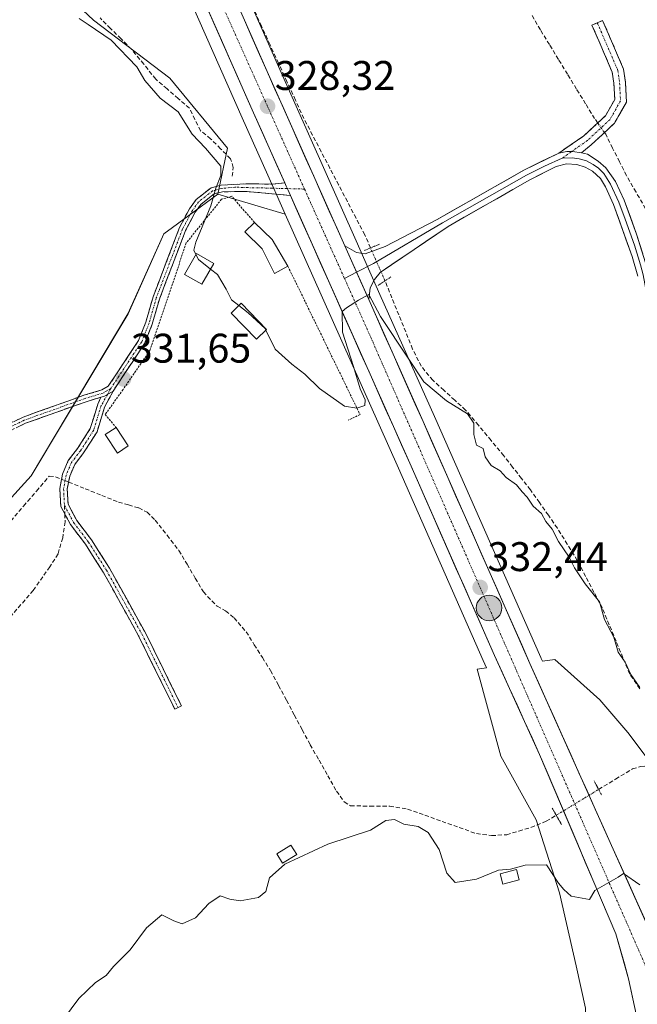
# Model space of a CAD drawing. Units: metres. Extents: x 598120 to 601599, y 4664346 to 4666708.
# Drawn here: x 599383 to 599532, y 4665158 to 4665396 of the extents above; entities that cross this region are included whole.
import ezdxf
from ezdxf.enums import TextEntityAlignment as Align

# ---------------------------------------------------------------- set-up
doc = ezdxf.new("R2010")
doc.units = ezdxf.units.M
doc.header["$MEASUREMENT"] = 0
for name, pattern in [('TRAZO_Y_PUNTO', [1, 0.5, -0.25, 0, -0.25]), ('TRAZOS', [0.75, 0.5, -0.25]), ('TRAZOS2', [0.375, 0.25, -0.125]), ('TRAZOSX2', [1.5, 1, -0.5])]:
    doc.linetypes.add(name, pattern=pattern)
for name, color, linetype, lineweight in [('Alambrada', 19, 'TRAZOS', 0), ('Camino', 19, 'TRAZOSX2', 0), ('Camino Cxs', 19, 'Continuous', 0), ('Camino eje', 19, 'TRAZO_Y_PUNTO', 0), ('Carretera de calzada única', 19, 'Continuous', 13), ('Carretera de calzada única Cxs', 19, 'Continuous', 13), ('Carretera de calzada única eje', 19, 'TRAZO_Y_PUNTO', 0), ('Carátula', 7, 'Continuous', 5), ('Corriente artificial lineal', 5, 'TRAZOSX2', 13), ('Corriente artificial lineal oculto', 135, 'TRAZO_Y_PUNTO', 13), ('Cultivos herbáceos CxS', 92, 'Continuous', 0), ('Cultivos leñosos CxS', 92, 'Continuous', 0), ('Curva de nivel normal', 36, 'Continuous', 0), ('Edificación ligera', 1, 'Continuous', 0), ('Edificación ligera Cxs', 1, 'Continuous', 0), ('Layer 0', 7, 'Continuous', 0), ('Núcleo urbano CxS', 19, 'Continuous', 0), ('Pastizal CxS', 92, 'Continuous', 0), ('Puente lineal', 2, 'TRAZOS2', 0), ('Punto de cota en terreno', 7, 'Continuous', 0), ('Punto kilométrico de carretera', 7, 'Continuous', 0), ('Rótulo de punto de cota en terreno', 19, 'Continuous', 0), ('Senda', 19, 'TRAZOSX2', 0)]:
    doc.layers.add(name, color=color, linetype=linetype, lineweight=lineweight)
doc.styles.add('Arial', font='arial.ttf', dxfattribs={"height": 0.2})

# ---------------------------------------------------------------- blocks, each defined once
blk = doc.blocks.new('*U153')
at = {"layer": 'Cultivos herbáceos CxS', "color": 92, "linetype": 'Continuous', "lineweight": 0}
for points in [[(599415.4995, 4665420.4699, 327.2165), (599436.8079, 4665372.1833, 328.2308), (599444.3595, 4665355.2597, 328.8799), (599445.0793, 4665353.6401, 328.9106), (599447.2025, 4665348.8783, 328.9922), (599447.2025, 4665348.8783, 328.9922), (599430.8833, 4665353.7137, 329.6348), (599433.2549, 4665364.8181, 328.7434), (599419.2401, 4665381.7839, 328.5078), (599400.7997, 4665395.7991, 329.5507), (599386.7845, 4665409.0765, 328.6464)], [(599535.3151, 4665216.5643, 332.1613), (599530.1861, 4665223.4031, 331.8414), (599523.3477, 4665231.3815, 331.661), (599512.5199, 4665241.0697, 331.3901), (599509.5093, 4665240.7047, 332.1916), (599509.2043, 4665241.3847, 332.1324), (599509.1075, 4665241.5975, 332.1169), (599483.3321, 4665299.8873, 330.604), (599470.1601, 4665329.4417, 329.048), (599464.3803, 4665342.4015, 329.2149), (599445.5827, 4665384.5961, 327.3499), (599427.2307, 4665426.1905, 326.7438)]]:
    blk.add_polyline3d(points, dxfattribs=at)
blk = doc.blocks.new('*U155')
at = {"layer": 'Cultivos leñosos CxS', "color": 92, "linetype": 'Continuous', "lineweight": 0}
blk.add_polyline3d([(599365.7303, 4665263.6017, 333.1432), (599385.6793, 4665285.5559, 333.22), (599409.1477, 4665324.7357, 331.2119), (599417.7909, 4665344.1427, 330.5144), (599419.8887, 4665345.6765, 330.3275), (599430.8833, 4665353.7137, 329.6348), (599447.2025, 4665348.8783, 328.9922), (599474.6077, 4665287.4137, 331.1153), (599495.1631, 4665240.8321, 332.3927), (599495.9695, 4665239.0637, 332.5609), (599493.7137, 4665238.7903, 331.9228), (599499.4123, 4665217.7045, 332.4613), (599507.9605, 4665202.3175, 333.3881), (599513.6593, 4665184.6507, 335.193), (599517.6483, 4665166.9843, 336.2947), (599519.9277, 4665156.7261, 336.5703)], dxfattribs=at)
blk = doc.blocks.new('*U156')
at = {"layer": 'Pastizal CxS', "color": 92, "linetype": 'Continuous', "lineweight": 0}
blk.add_polyline3d([(599386.7845, 4665409.0765, 328.6464), (599400.7997, 4665395.7991, 329.5507), (599419.2401, 4665381.7839, 328.5078), (599433.2549, 4665364.8181, 328.7434), (599430.8833, 4665353.7137, 329.6348), (599419.8887, 4665345.6765, 330.3275), (599417.7909, 4665344.1427, 330.5144), (599409.1477, 4665324.7357, 331.2119), (599385.6793, 4665285.5559, 333.22), (599365.7303, 4665263.6017, 333.1432)], dxfattribs=at)
blk = doc.blocks.new('*U180')
at = {"layer": 'Curva de nivel normal', "color": 36, "linetype": 'Continuous', "lineweight": 0}
blk.add_polyline3d([(599442.55, 4665320.82, 330), (599444.79, 4665316.24, 330), (599448.82, 4665312.6, 330), (599451.96, 4665310.2, 330), (599455.52, 4665306.69, 330), (599461.6, 4665302.44, 330), (599464.53, 4665301.9, 330), (599466.47, 4665302.56, 330), (599466.6, 4665303.98, 330), (599465.35, 4665306.6, 330), (599463.77, 4665312.01, 330), (599461.12, 4665320.36, 330), (599460.97, 4665325.36, 330), (599462.02, 4665326.2, 330), (599464.96, 4665328.1, 330), (599467.43, 4665329.43, 330), (599470.31, 4665324.11, 330), (599477, 4665314.06, 330), (599480.74, 4665308.27, 330), (599486.28, 4665303.7, 330), (599491.33, 4665300.6, 330), (599492.9, 4665298.32, 330), (599492.86, 4665295.57, 330), (599493.52, 4665293, 330), (599495.17, 4665292.14, 330), (599495.61, 4665290.19, 330), (599497.07, 4665288.06, 330), (599499.24, 4665286.77, 330), (599500.72, 4665285.19, 330), (599503.18, 4665283.36, 330), (599504.59, 4665281.66, 330), (599505.8, 4665280.38, 330), (599507.26, 4665278.18, 330), (599509.27, 4665276.42, 330), (599510.33, 4665274.54, 330), (599511.84, 4665272.66, 330), (599513.41, 4665269.65, 330), (599515.97, 4665265.88, 330), (599517.24, 4665263.32, 330), (599519.85, 4665259.44, 330), (599523.29, 4665255.04, 330), (599524.51, 4665250.8, 330), (599526.79, 4665246.53, 330), (599527.82, 4665242.84, 330), (599529.52, 4665240.45, 330), (599530.9, 4665237.48, 330), (599533.05, 4665234.3, 330)], dxfattribs=at)
blk = doc.blocks.new('5PATER')
at = {"layer": 'Carátula', "linetype": 'Continuous', "lineweight": 5}
h = blk.add_hatch(color=250, dxfattribs=at)
edge = h.paths.add_edge_path()
edge.add_ellipse((0, 0.01), major_axis=(-1.33, -1.34), ratio=0.999422, start_angle=0, end_angle=360)
blk = doc.blocks.new('*U199')
at = {"layer": 'Carretera de calzada única Cxs', "color": 19, "linetype": 'Continuous', "lineweight": 13}
for points in [[(599435.5, 4665400.02, 327.38), (599437.34, 4665395.86, 327.54), (599439.17, 4665391.7, 327.49), (599441.01, 4665387.54, 327.75), (599442.84, 4665383.38, 327.82), (599444.72, 4665379.16, 327.94), (599446.6, 4665374.94, 328.2), (599448.48, 4665370.72, 328.19), (599450.36, 4665366.5, 328.37), (599452.24, 4665362.28, 328.6), (599454.12, 4665358.06, 328.63), (599456, 4665353.84, 328.91), (599457.88, 4665349.62, 328.99), (599459.76, 4665345.4, 329.14), (599461.64, 4665341.18, 329.42), (599463.57, 4665336.86, 329.58), (599465.5, 4665332.54, 329.74), (599467.42, 4665328.22, 329.74), (599469.3, 4665324, 329.85), (599471.19, 4665319.78, 330.14), (599473.07, 4665315.56, 330.19), (599474.95, 4665311.33, 330.39), (599476.83, 4665307.11, 330.65), (599478.71, 4665302.89, 330.68), (599480.59, 4665298.67, 330.89), (599482.58, 4665294.17, 331.1), (599484.57, 4665289.67, 331.2), (599486.56, 4665285.17, 331.41), (599488.55, 4665280.66, 331.4), (599490.54, 4665276.16, 331.6), (599492.53, 4665271.66, 331.66), (599494.53, 4665267.16, 331.69), (599496.52, 4665262.66, 332.12), (599498.51, 4665258.16, 332.15), (599500.5, 4665253.65, 332.5), (599502.49, 4665249.15, 332.52), (599504.48, 4665244.65, 332.67), (599506.47, 4665240.15, 332.98), (599508.45, 4665235.74, 332.92), (599510.43, 4665231.33, 333.19), (599512.4, 4665226.92, 333.35), (599514.38, 4665222.51, 333.39), (599516.36, 4665218.1, 333.75), (599518.34, 4665213.69, 333.7), (599520.32, 4665209.28, 334), (599522.29, 4665204.87, 334.16), (599524.27, 4665200.46, 334.27), (599526.25, 4665196.05, 334.62), (599528.23, 4665191.64, 334.73), (599530.21, 4665187.23, 334.93), (599532.18, 4665182.82, 335.24), (599534.16, 4665178.41, 335.36)], [(599532.25, 4665154.87, 336.15), (599531.31, 4665159.35, 335.99), (599530.36, 4665163.82, 335.85), (599529.32, 4665167.45, 335.66), (599528.29, 4665171.08, 335.5), (599527.25, 4665174.71, 335.38), (599525.41, 4665179.05, 335.25), (599523.56, 4665183.4, 334.96), (599521.72, 4665187.74, 334.8), (599519.87, 4665192.08, 334.67), (599518.03, 4665196.43, 334.44), (599516.19, 4665200.77, 334.27), (599514.34, 4665205.11, 333.97), (599512.5, 4665209.45, 333.93), (599510.65, 4665213.8, 333.72), (599508.81, 4665218.14, 333.46), (599506.99, 4665222.13, 333.46), (599505.17, 4665226.11, 333.29), (599503.36, 4665230.1, 333.16), (599501.54, 4665234.09, 333.11), (599499.72, 4665238.07, 332.59), (599497.9, 4665242.06, 332.48), (599496.03, 4665246.29, 332.52), (599494.16, 4665250.53, 332.27), (599492.3, 4665254.76, 332.27), (599490.43, 4665258.99, 332.18), (599488.56, 4665263.23, 332.06), (599486.69, 4665267.46, 331.99), (599484.82, 4665271.7, 331.69), (599482.95, 4665275.93, 331.47), (599481.09, 4665280.16, 331.45), (599479.22, 4665284.4, 331.21), (599477.35, 4665288.63, 331.21), (599475.38, 4665293.05, 330.95), (599473.41, 4665297.46, 330.8), (599471.44, 4665301.88, 330.75), (599469.48, 4665306.29, 330.43), (599467.51, 4665310.71, 330.36), (599465.54, 4665315.12, 330.28), (599463.57, 4665319.54, 330.1), (599461.6, 4665323.95, 330.01), (599459.63, 4665328.37, 329.82), (599457.67, 4665332.78, 329.69), (599455.7, 4665337.2, 329.53), (599453.73, 4665341.61, 329.33), (599451.76, 4665346.03, 329.16), (599449.79, 4665350.44, 328.95), (599448.48, 4665353.39, 328.87), (599447.82, 4665354.86, 328.82), (599447.47, 4665355.67, 328.81), (599447.1, 4665356.48, 328.79), (599445.22, 4665360.71, 328.59), (599443.33, 4665364.94, 328.37), (599441.44, 4665369.17, 328.35), (599439.55, 4665373.4, 328.07), (599437.61, 4665377.79, 327.93), (599435.68, 4665382.18, 327.85), (599433.74, 4665386.57, 327.67), (599431.8, 4665390.96, 327.64), (599429.86, 4665395.35, 327.44), (599427.93, 4665399.74, 327.35)]]:
    blk.add_polyline3d(points, dxfattribs=at)
blk = doc.blocks.new('5HITCA')
at = {"layer": 'Carátula', "linetype": 'Continuous', "lineweight": 5}
h = blk.add_hatch(color=1, dxfattribs=at)
edge = h.paths.add_edge_path()
edge.add_arc((0, 0), 3.1, 0.0011, 360.0011)
at = {"layer": 'Carátula', "color": 250, "linetype": 'Continuous', "lineweight": 5}
blk.add_circle((0, 0, 0), 3.1, dxfattribs=at)

msp = doc.modelspace()

# ---------------------------------------------------------------- linework, layer by layer
at = {"layer": 'Alambrada', "color": 19, "linetype": 'TRAZOS', "lineweight": 0}
for points in [[(599439.76, 4665346.88, 329.36), (599434.3, 4665353.21, 329.51), (599431.8, 4665352.48, 329.69), (599423.26, 4665341.93, 330.3), (599414.45, 4665315.87, 331.17), (599407.94, 4665306.44, 331.52), (599403.62, 4665300.37, 332.22), (599406.28, 4665297.28, 332.14)], [(599447.87, 4665336.28, 329.44), (599465.32, 4665300.42, 330.38), (599462.48, 4665298.99, 330.79)]]:
    msp.add_polyline3d(points, dxfattribs=at)
at = {"layer": 'Camino', "color": 19, "linetype": 'TRAZOSX2', "lineweight": 0}
for points in [[(599513.43, 4665363.65), (599519.5, 4665367.81), (599524.75, 4665372.68), (599526.98, 4665376.65), (599526.77, 4665380.56), (599526.4, 4665383.25), (599521.48, 4665394.66), (599522.76, 4665395.21)], [(599522.76, 4665395.21), (599524.05, 4665395.77), (599529.13, 4665384), (599529.56, 4665380.82), (599529.82, 4665375.99), (599526.97, 4665370.92), (599521.27, 4665365.63), (599518.91, 4665363.76)], [(599379.05, 4665297.53), (599383.74, 4665299.77), (599398.49, 4665305.04), (599402.8, 4665306.33), (599404.38, 4665307.25), (599411.73, 4665318.34), (599413.47, 4665322.76), (599415.23, 4665328.86), (599421.62, 4665345.63), (599424.05, 4665350.2), (599425.66, 4665352.43), (599429.27, 4665355.27), (599431.73, 4665355.9), (599437.7, 4665356.25), (599443.98, 4665356.13), (599447.1, 4665356.48)], [(599448.48, 4665353.39), (599437.94, 4665354.38), (599432.01, 4665354.3), (599430.01, 4665353.79), (599426.84, 4665351.3), (599425.43, 4665349.34), (599423.1, 4665344.96), (599416.77, 4665328.35), (599415.01, 4665322.24), (599413.18, 4665317.59), (599405.52, 4665306.04)], [(599405.52, 4665306.04), (599403.48, 4665302.18), (599401.67, 4665296.23), (599398.41, 4665291.12), (599396.24, 4665288.32), (599395.05, 4665285.45), (599394.45, 4665282.37), (599394.65, 4665278.66), (599396.74, 4665274.77), (599400.32, 4665270.03), (599404.69, 4665263.21), (599413.29, 4665247.71), (599422.08, 4665229.91), (599421.27, 4665229.51)], [(599402.61, 4665304.59), (599398.99, 4665303.5), (599384.36, 4665298.28), (599379.84, 4665296.12), (599376.83, 4665294.13), (599372.95, 4665290.97), (599361.9, 4665280.93), (599352.8, 4665274.06), (599348.44, 4665271.63), (599331.17, 4665265.02), (599325.44, 4665261.71), (599323.21, 4665259.58), (599321.41, 4665256.75), (599319.72, 4665253.3), (599317.89, 4665246.12), (599314.17, 4665237.36), (599309.3, 4665228.99), (599303.82, 4665219.39), (599303.04, 4665219.62)], [(599393.85, 4665276.34), (599392.87, 4665278.16), (599392.64, 4665282.49), (599393.31, 4665285.97), (599394.67, 4665289.24), (599396.94, 4665292.16), (599400.02, 4665296.99), (599401.81, 4665302.89), (599402.61, 4665304.59)], [(599421.27, 4665229.51), (599420.47, 4665229.11), (599411.69, 4665246.87), (599403.14, 4665262.28), (599398.84, 4665269), (599395.22, 4665273.79), (599393.85, 4665276.34)]]:
    msp.add_lwpolyline(points, dxfattribs=at)
at = {"layer": 'Camino Cxs', "color": 19, "linetype": 'Continuous', "lineweight": 0}
for points in [[(599518.91, 4665363.76), (599516.79, 4665364.01), (599515.39, 4665364.08), (599513.43, 4665363.65)], [(599447.1, 4665356.48), (599447.47, 4665355.67), (599447.82, 4665354.86), (599448.48, 4665353.39)], [(599405.52, 4665306.04), (599403.44, 4665304.84), (599402.61, 4665304.59)], [(599405.52, 4665306.04), (599403.44, 4665304.84), (599402.61, 4665304.59)]]:
    msp.add_lwpolyline(points, dxfattribs=at)
for points in [[(599518.91, 4665363.76, 327.53), (599516.79, 4665364.01, 327.58), (599515.39, 4665364.08, 327.61), (599513.43, 4665363.65, 327.65), (599516.47, 4665365.73, 327.64), (599519.5, 4665367.81, 327.49), (599522.12, 4665370.24, 327.05), (599524.75, 4665372.68, 326.92), (599526.98, 4665376.65, 326.94), (599526.77, 4665380.56, 326.85), (599526.4, 4665383.25, 326.81), (599524.76, 4665387.05, 326.77), (599523.12, 4665390.86, 326.74), (599521.48, 4665394.66, 326.74), (599524.05, 4665395.77, 326.68), (599525.74, 4665391.85, 326.68), (599527.43, 4665387.93, 326.72), (599529.13, 4665384, 326.77), (599529.56, 4665380.82, 326.83), (599529.82, 4665375.99, 326.94), (599528.4, 4665373.46, 327.02), (599526.97, 4665370.92, 327.04), (599524.12, 4665368.27, 327.17), (599521.27, 4665365.63, 327.42), (599518.91, 4665363.76, 327.53)], [(599402.61, 4665304.59, 332.22), (599403.44, 4665304.84, 332.07), (599405.52, 4665306.04, 331.71), (599403.48, 4665302.18, 332.12), (599402.58, 4665299.21, 332.43), (599401.67, 4665296.23, 332.71), (599400.04, 4665293.67, 332.82), (599398.41, 4665291.12, 332.44), (599396.24, 4665288.32, 332.67), (599395.05, 4665285.45, 332.81), (599394.45, 4665282.37, 333.09), (599394.65, 4665278.66, 333.58), (599396.74, 4665274.77, 333.59), (599398.53, 4665272.4, 333.54), (599400.32, 4665270.03, 333.58), (599402.5, 4665266.62, 333.61), (599404.69, 4665263.21, 333.64), (599406.84, 4665259.33, 333.62), (599408.99, 4665255.46, 333.6), (599411.14, 4665251.58, 333.68), (599413.29, 4665247.71, 333.51), (599415.49, 4665243.26, 333.59), (599417.68, 4665238.81, 333.54), (599419.88, 4665234.36, 333.61), (599422.08, 4665229.91, 333.62), (599420.47, 4665229.11, 333.66), (599418.27, 4665233.55, 333.62), (599416.08, 4665237.99, 333.61), (599413.89, 4665242.43, 333.6), (599411.69, 4665246.87, 333.61), (599409.56, 4665250.73, 333.65), (599407.42, 4665254.58, 333.63), (599405.28, 4665258.43, 333.66), (599403.14, 4665262.28, 333.65), (599400.99, 4665265.64, 333.65), (599398.84, 4665269, 333.61), (599397.03, 4665271.4, 333.59), (599395.22, 4665273.79, 333.61), (599392.87, 4665278.16, 333.62), (599392.64, 4665282.49, 333.23), (599393.31, 4665285.97, 332.9), (599394.67, 4665289.24, 332.7), (599396.94, 4665292.16, 332.65), (599398.48, 4665294.57, 332.75), (599400.02, 4665296.99, 332.71), (599400.92, 4665299.94, 332.57), (599401.81, 4665302.89, 332.38), (599402.61, 4665304.59, 332.22)]]:
    msp.add_polyline3d(points, close=True, dxfattribs=at)
msp.add_polyline3d([(599381.4, 4665298.65, 332.52), (599383.74, 4665299.77, 332.57), (599387.43, 4665301.09, 332.61), (599391.12, 4665302.41, 332.66), (599394.8, 4665303.72, 332.58), (599398.49, 4665305.04, 332.52), (599402.8, 4665306.33, 332.22), (599404.38, 4665307.25, 331.96), (599406.83, 4665310.95, 331.81), (599409.28, 4665314.64, 331.6), (599411.73, 4665318.34, 331.23), (599413.47, 4665322.76, 331.14), (599414.35, 4665325.81, 331.13), (599415.23, 4665328.86, 331.12), (599416.83, 4665333.05, 331.03), (599418.43, 4665337.25, 330.9), (599420.02, 4665341.44, 330.61), (599421.62, 4665345.63, 330.4), (599422.84, 4665347.92, 330.34), (599424.05, 4665350.2, 330.31), (599425.66, 4665352.43, 330.27), (599429.27, 4665355.27, 330.01), (599431.73, 4665355.9, 329.84), (599434.72, 4665356.07, 329.35), (599437.7, 4665356.25, 328.91), (599440.84, 4665356.19, 328.59), (599443.98, 4665356.13, 328.64), (599447.1, 4665356.48, 328.79), (599447.47, 4665355.67, 328.81), (599447.82, 4665354.86, 328.82), (599448.48, 4665353.39, 328.87), (599448.48, 4665353.39, 328.87), (599444.97, 4665353.72, 328.79), (599441.45, 4665354.05, 328.86), (599437.94, 4665354.38, 329.11), (599434.98, 4665354.34, 329.41), (599432.01, 4665354.3, 329.73), (599430.01, 4665353.79, 329.9), (599426.84, 4665351.3, 330.26), (599425.43, 4665349.34, 330.35), (599423.1, 4665344.96, 330.3), (599421.52, 4665340.81, 330.55), (599419.94, 4665336.66, 330.81), (599418.35, 4665332.5, 330.98), (599416.77, 4665328.35, 331.1), (599415.89, 4665325.3, 331.11), (599415.01, 4665322.24, 331.13), (599413.18, 4665317.59, 331.21), (599410.63, 4665313.74, 331.51), (599408.07, 4665309.89, 331.66), (599405.52, 4665306.04, 331.71), (599403.44, 4665304.84, 332.07), (599402.61, 4665304.59, 332.14), (599398.99, 4665303.5, 332.48), (599395.33, 4665302.2, 332.62), (599391.68, 4665300.89, 332.66), (599388.02, 4665299.59, 332.61), (599384.36, 4665298.28, 332.56), (599382.1, 4665297.2, 332.53)], dxfattribs=at)
at = {"layer": 'Camino eje', "color": 19, "linetype": 'TRAZO_Y_PUNTO', "lineweight": 0}
for points in [[(599522.76, 4665395.21), (599527.77, 4665383.63), (599528.16, 4665380.69), (599528.4, 4665376.32), (599525.86, 4665371.8), (599520.38, 4665366.72), (599516.55, 4665364.02)], [(599516.55, 4665364.02), (599514.23, 4665362.4)], [(599447.73, 4665355.07), (599444.02, 4665355.18), (599438.18, 4665355.3), (599435.03, 4665355.42), (599431.87, 4665355.1), (599429.64, 4665354.53), (599426.25, 4665351.87), (599424.74, 4665349.77), (599422.36, 4665345.3), (599416, 4665328.61), (599414.24, 4665322.5), (599412.46, 4665317.97), (599404.95, 4665306.65)], [(599451.88, 4665354.96), (599447.73, 4665355.07)], [(599404.95, 4665306.65), (599403.12, 4665305.59), (599398.74, 4665304.27), (599384.05, 4665299.03), (599379.45, 4665296.83), (599376.35, 4665294.78), (599372.42, 4665291.59), (599361.39, 4665281.56), (599352.36, 4665274.74), (599348.1, 4665272.36), (599330.83, 4665265.75), (599324.95, 4665262.37), (599322.58, 4665260.1), (599320.71, 4665257.15), (599318.96, 4665253.58), (599317.1, 4665246.29), (599313.37, 4665237.68), (599308.57, 4665229.36), (599303.04, 4665219.62)], [(599404.95, 4665306.65), (599404.18, 4665305.26)], [(599404.18, 4665305.26), (599402.65, 4665302.54), (599400.85, 4665296.61), (599397.67, 4665291.64), (599395.45, 4665288.78), (599394.18, 4665285.71), (599393.55, 4665282.43), (599393.76, 4665278.41)], [(599393.76, 4665278.41), (599395.98, 4665274.28), (599399.58, 4665269.52), (599403.92, 4665262.74), (599412.49, 4665247.29), (599421.27, 4665229.51)]]:
    msp.add_lwpolyline(points, dxfattribs=at)
at = {"layer": 'Carretera de calzada única', "color": 19, "linetype": 'Continuous', "lineweight": 13}
for points in [[(599447.1, 4665356.48), (599439.55, 4665373.4), (599418.24, 4665421.69), (599372.99, 4665522.44), (599345.24, 4665585.29), (599329.03, 4665621.22), (599315.75, 4665651.73), (599254.88, 4665787.5), (599236.58, 4665825.73), (599230.52, 4665837.1), (599222.23, 4665851.03), (599216.76, 4665859.4), (599205.9, 4665874.87), (599168.23, 4665927.62)], [(599237.05, 4665839.64), (599241.42, 4665831.77), (599258.08, 4665797.39), (599294.2, 4665717.55), (599337.51, 4665619.51), (599351.67, 4665588.16), (599383.5, 4665516.17), (599424.49, 4665424.97), (599442.84, 4665383.38), (599461.64, 4665341.18)], [(599533.2, 4665150.4), (599530.36, 4665163.82), (599527.25, 4665174.71), (599508.81, 4665218.14), (599497.9, 4665242.06), (599477.35, 4665288.63), (599448.48, 4665353.39)], [(599467.42, 4665328.22), (599480.59, 4665298.67), (599506.47, 4665240.15), (599536.14, 4665174), (599543.79, 4665163.34), (599547.16, 4665159.69), (599551.82, 4665155.76), (599556.12, 4665153.2), (599558.42, 4665152.22), (599562.5, 4665150.85), (599570.17, 4665148.96), (599584.8, 4665146.56), (599590.18, 4665144.87), (599594.63, 4665142.63), (599600.59, 4665138), (599604.79, 4665133.08), (599608.66, 4665126.67), (599611.86, 4665119.35), (599614.72, 4665114.17)]]:
    msp.add_lwpolyline(points, dxfattribs=at)
at = {"layer": 'Carretera de calzada única Cxs', "color": 19, "linetype": 'Continuous', "lineweight": 13}
for points in [[(599447.1, 4665356.48), (599447.47, 4665355.67), (599447.82, 4665354.86), (599448.48, 4665353.39)], [(599461.64, 4665341.18), (599467.42, 4665328.22)]]:
    msp.add_lwpolyline(points, dxfattribs=at)
at = {"layer": 'Carretera de calzada única eje', "color": 19, "linetype": 'TRAZO_Y_PUNTO', "lineweight": 0}
for points in [[(599232.38, 4665841.25), (599239.01, 4665829.75), (599252.95, 4665800.24), (599301.2, 4665692.89), (599334.72, 4665616.41), (599402.75, 4665464.79), (599451.88, 4665354.96)], [(599451.88, 4665354.96), (599461.57, 4665333.31)], [(599461.57, 4665333.31), (599467.95, 4665319.04), (599534.73, 4665166.32)]]:
    msp.add_lwpolyline(points, dxfattribs=at)
at = {"layer": 'Corriente artificial lineal', "color": 5, "linetype": 'TRAZOSX2', "lineweight": 13}
for points in [[(599467.87, 4665340.72, 328.65), (599466.47, 4665343.89, 328.02), (599464.36, 4665347.91, 328.19), (599462.26, 4665351.94, 328.05), (599460.15, 4665355.96, 328.06), (599458.05, 4665359.98, 328), (599455.94, 4665364, 327.68), (599453.84, 4665368.03, 327.62), (599451.73, 4665372.05, 327.57), (599449.68, 4665376.51, 327.55), (599447.63, 4665380.97, 327.39), (599445.58, 4665385.43, 327.24), (599443.53, 4665389.89, 327.28), (599441.49, 4665394.36, 326.97), (599439.44, 4665398.82, 327.17)], [(599522.88, 4665370.94, 326.97), (599522.13, 4665372, 326.81), (599519.94, 4665375.58, 326.85), (599517.75, 4665379.17, 326.73), (599515.56, 4665382.75, 326.73), (599513.37, 4665386.33, 326.92), (599511.18, 4665389.92, 326.66), (599508.99, 4665393.5, 326.97), (599506.88, 4665397.11, 326.9)], [(599434.38, 4665358.07, 329.34), (599434.62, 4665360.18, 329.1), (599433.98, 4665362.31, 329.02), (599431.57, 4665364.73, 329.19), (599429.16, 4665367.15, 329.01), (599426.71, 4665369.07, 328.86), (599425.37, 4665371.81, 329.03), (599424.02, 4665374.54, 329.09), (599421.31, 4665376.88, 329.16), (599418.6, 4665379.22, 329.09), (599415.89, 4665381.56, 329.07), (599412.95, 4665385.18, 329.09), (599410, 4665388.79, 329.01), (599407.46, 4665391.31, 329), (599404.92, 4665393.84, 329), (599402.38, 4665396.36, 328.9)], [(599546.28, 4665297, 327.51), (599546.17, 4665300.43, 327.29), (599546.06, 4665303.85, 327.28), (599545.95, 4665307.27, 327.41), (599545.39, 4665311.37, 327.57), (599544.83, 4665315.47, 327.59), (599544.27, 4665319.56, 327.47), (599543.71, 4665323.66, 327.39), (599543.33, 4665327.82, 327.29), (599542.94, 4665331.97, 327.15), (599542.56, 4665336.13, 327.28), (599542.17, 4665340.28, 327.45), (599540.59, 4665343.45, 327.38), (599538.64, 4665345.34, 327.25), (599536.68, 4665347.22, 327.02), (599534.45, 4665350.21, 327.19), (599532.15, 4665354.22, 327.24), (599529.84, 4665358.23, 327.26), (599528.16, 4665361.56, 327.06), (599526.48, 4665364.88, 326.82), (599524.8, 4665368.21, 327.12), (599524.5, 4665368.63, 327.14)], [(599533.11, 4665234.02, 330.06), (599530.64, 4665237.52, 329.93), (599528.98, 4665241.52, 329.91), (599527.32, 4665245.51, 329.91), (599525.66, 4665249.51, 329.81), (599524, 4665253.5, 329.91), (599521.97, 4665257.36, 329.89), (599519.95, 4665261.23, 329.72), (599517.92, 4665265.09, 329.74), (599515.51, 4665269, 329.63), (599513.1, 4665272.91, 329.8), (599510.92, 4665276, 329.77), (599508.75, 4665279.08, 329.71), (599506.57, 4665282.17, 329.64), (599504.42, 4665284.92, 329.67), (599502.27, 4665287.67, 329.63), (599500.12, 4665290.42, 329.57), (599497.04, 4665294.11, 329.51), (599493.97, 4665297.79, 329.78), (599490.89, 4665301.48, 329.7), (599488.25, 4665303.88, 329.58), (599485.61, 4665306.27, 329.57), (599482.97, 4665308.67, 329.5), (599480.15, 4665312.07, 329.31), (599478.05, 4665316.25, 329.25), (599476.38, 4665320.37, 328.89), (599474.71, 4665324.5, 328.8), (599473.04, 4665328.62, 328.64), (599471.37, 4665332.74, 328.64)], [(599380.78, 4665274.62, 333.15), (599383.88, 4665278.24, 333.14), (599386.98, 4665281.86, 332.95), (599390.08, 4665285.48, 332.94), (599391.62, 4665285.3, 333.07), (599393.07, 4665284.72, 333)], [(599394.77, 4665284.04, 332.89), (599398.79, 4665282.42, 333.01), (599402.81, 4665280.81, 333.03), (599406.83, 4665279.2, 332.63), (599409.29, 4665278.5, 332.64), (599411.74, 4665277.8, 332.75), (599413.76, 4665276.76, 332.75), (599415.76, 4665274.83, 332.7), (599418.62, 4665271.16, 332.66), (599421.48, 4665267.48, 332.6), (599423.45, 4665264.14, 332.53), (599425.43, 4665260.79, 332.53), (599427.4, 4665257.45, 332.59), (599430.71, 4665253.99, 332.6), (599432.78, 4665252.9, 332.66), (599434.84, 4665251.16, 332.75), (599437.75, 4665247.81, 332.71), (599439.73, 4665244.68, 332.72), (599441.7, 4665241.55, 332.61), (599443.68, 4665238.42, 332.64), (599445.6, 4665234.83, 332.6), (599447.52, 4665231.24, 332.83), (599449.43, 4665227.66, 332.93), (599451.35, 4665224.07, 332.57), (599453.27, 4665220.48, 332.88), (599455.4, 4665216.73, 332.84), (599457.53, 4665212.99, 332.88), (599459.66, 4665209.24, 332.84), (599461.5, 4665206.66, 332.95), (599463.02, 4665205.68, 333.05), (599467.78, 4665205.63, 333.04), (599472.53, 4665205.58, 333.41), (599476.85, 4665204.89, 332.98), (599481.02, 4665203.41, 333.03), (599485.19, 4665201.93, 333.02), (599489.35, 4665200.44, 332.88), (599493.52, 4665198.96, 332.62), (599497.19, 4665198.48, 332.3), (599500.83, 4665198.7, 332.36), (599503.77, 4665199.59, 332.65), (599506.7, 4665200.47, 332.87), (599510.42, 4665201.94, 333.38), (599512.84, 4665203.41, 333.68)], [(599523.1, 4665209.65, 333.52), (599527.2, 4665212.15, 332.8), (599531.31, 4665214.65, 332.35), (599533.27, 4665215.21, 332.21), (599535.61, 4665215.36, 332.02), (599537.64, 4665214.91, 331.93), (599540.01, 4665213.77, 331.97), (599540.73, 4665213.05, 332.08)]]:
    msp.add_polyline3d(points, dxfattribs=at)
at = {"layer": 'Corriente artificial lineal oculto', "color": 135, "linetype": 'TRAZO_Y_PUNTO', "lineweight": 13}
for points in [[(599524.5, 4665368.63, 327.14), (599522.88, 4665370.94, 326.97)], [(599471.37, 4665332.74, 328.64), (599469.62, 4665336.73, 329.01), (599467.87, 4665340.72, 328.65)], [(599393.07, 4665284.72, 333), (599394.77, 4665284.04, 332.89)], [(599512.84, 4665203.41, 333.68), (599516.26, 4665205.49, 334.24), (599519.68, 4665207.57, 334.17), (599523.1, 4665209.65, 333.52)]]:
    msp.add_polyline3d(points, dxfattribs=at)
at = {"layer": 'Cultivos herbáceos CxS', "color": 92, "linetype": 'Continuous', "lineweight": 0}
for points in [[(599427.23, 4665426.19, 326.74), (599445.58, 4665384.6, 327.35), (599464.38, 4665342.4, 329.21), (599470.16, 4665329.44, 329.05), (599483.33, 4665299.89, 330.6), (599509.11, 4665241.6, 332.12), (599509.2, 4665241.38, 332.13), (599509.51, 4665240.7, 332.19), (599512.52, 4665241.07, 331.39), (599523.35, 4665231.38, 331.66), (599530.19, 4665223.4, 331.84), (599535.32, 4665216.56, 332.16)], [(599415.5, 4665420.47, 327.22), (599436.81, 4665372.18, 328.23), (599444.36, 4665355.26, 328.88), (599445.08, 4665353.64, 328.91), (599447.2, 4665348.88, 328.99)], [(599386.78, 4665409.08, 328.65), (599400.8, 4665395.8, 329.55), (599419.24, 4665381.78, 328.51), (599433.25, 4665364.82, 328.74), (599430.88, 4665353.71, 329.63)], [(599430.88, 4665353.71, 329.63), (599447.2, 4665348.88, 328.99)]]:
    msp.add_polyline3d(points, dxfattribs=at)
at = {"layer": 'Cultivos leñosos CxS', "color": 92, "linetype": 'Continuous', "lineweight": 0}
for points in [[(599430.88, 4665353.71, 329.63), (599419.89, 4665345.68, 330.33), (599417.79, 4665344.14, 330.51), (599409.15, 4665324.74, 331.21), (599385.68, 4665285.56, 333.22), (599365.73, 4665263.6, 333.14)], [(599430.88, 4665353.71, 329.63), (599447.2, 4665348.88, 328.99)], [(599447.2, 4665348.88, 328.99), (599474.61, 4665287.41, 331.12), (599495.16, 4665240.83, 332.39), (599495.97, 4665239.06, 332.56), (599493.71, 4665238.79, 331.92), (599499.41, 4665217.7, 332.46), (599507.96, 4665202.32, 333.39), (599513.66, 4665184.65, 335.19), (599517.65, 4665166.98, 336.29), (599519.93, 4665156.73, 336.57), (599519.93, 4665144.19, 337.18), (599519.93, 4665131.08, 337.83), (599515.94, 4665112.27, 338.54), (599515.94, 4665095.75, 338.84), (599518.22, 4665084.92, 339.03), (599524.49, 4665076.94, 339.81), (599534.74, 4665068.96, 340.05), (599542.72, 4665063.83, 340.07), (599553.2, 4665056.18, 340.24)]]:
    msp.add_polyline3d(points, dxfattribs=at)
at = {"layer": 'Curva de nivel normal', "color": 36, "linetype": 'Continuous', "lineweight": 0}
for points in [[(599397.31, 4665396.23, 330), (599399.54, 4665394.78, 330), (599405.05, 4665390.96, 330), (599411.32, 4665384.56, 330), (599413.21, 4665381.24, 330), (599416.94, 4665376.99, 330), (599421.31, 4665373.67, 330), (599424.69, 4665368.27, 330), (599427.94, 4665364.86, 330), (599431.66, 4665360.49, 330), (599431.66, 4665358.26, 330), (599430.43, 4665355.16, 330), (599429.22, 4665350.88, 330), (599425.57, 4665342.08, 330), (599425.1, 4665340.17, 330), (599425.59, 4665339.14, 330)], [(599425.59, 4665339.14, 330), (599426.18, 4665337.91, 330), (599429.14, 4665335.6, 330)], [(599429.14, 4665335.6, 330), (599430.78, 4665334.32, 330), (599432.95, 4665330.74, 330), (599434.19, 4665328.16, 330), (599435.97, 4665326.77, 330)], [(599435.97, 4665326.77, 330), (599438.25, 4665324.99, 330), (599442.34, 4665321.25, 330), (599442.55, 4665320.82, 330)], [(599391.88, 4665151.87, 335), (599397.22, 4665159.08, 335), (599401.32, 4665162.95, 335), (599403.84, 4665164.62, 335), (599405.61, 4665166.8, 335), (599409.71, 4665170.8, 335), (599413.62, 4665176.14, 335), (599417.37, 4665179.29, 335), (599420.23, 4665177.82, 335), (599422.28, 4665177.13, 335), (599425.48, 4665178.55, 335), (599428.71, 4665182.08, 335), (599431.48, 4665183.94, 335), (599433.8, 4665183.07, 335), (599436.28, 4665182.7, 335), (599440.73, 4665183.47, 335), (599442.52, 4665184.97, 335), (599443.43, 4665188.23, 335), (599447.14, 4665191.58, 335), (599457.55, 4665196.45, 335), (599467.88, 4665199.77, 335), (599471.58, 4665202.14, 335), (599473.65, 4665202.36, 335), (599475.96, 4665201.25, 335), (599479.42, 4665200.65, 335), (599481.8, 4665199.25, 335), (599484.52, 4665195.16, 335), (599486.38, 4665189.38, 335), (599488.38, 4665187.16, 335), (599493.55, 4665187.95, 335), (599498.88, 4665190.12, 335), (599501.72, 4665190.4, 335), (599505.32, 4665191.29, 335), (599510.5, 4665191.42, 335), (599513.36, 4665186.94, 335), (599514.66, 4665185.48, 335), (599516.42, 4665183.8, 335), (599520.88, 4665183.05, 335), (599522.2, 4665185.2, 335), (599527.79, 4665188.42, 335), (599529.13, 4665189.28, 335), (599533.11, 4665186.6, 335)]]:
    msp.add_polyline3d(points, dxfattribs=at)
at = {"layer": 'Edificación ligera', "color": 1, "linetype": 'Continuous', "lineweight": 0}
for points in [[(599447.87, 4665336.28, 329.44), (599444.64, 4665334.55, 329.64), (599441.64, 4665340.53, 329.57), (599437.45, 4665344.6, 329.6), (599439.76, 4665346.88, 329.36), (599444.03, 4665342.75, 329.31), (599447.87, 4665336.28, 329.44)], [(599429.94, 4665336.98, 329.87), (599427.03, 4665331.92, 330.47), (599422.83, 4665334.31, 330.69), (599425.74, 4665339.39, 330.02), (599429.94, 4665336.98, 329.87)], [(599442.71, 4665320.97, 329.87), (599440.28, 4665318.6, 330.34), (599434.1, 4665324.96, 330.53), (599436.55, 4665327.33, 329.91), (599442.71, 4665320.97, 329.87)], [(599409.21, 4665292.78, 332.29), (599406.58, 4665291.08, 332.04), (599403.64, 4665295.57, 332.54), (599406.28, 4665297.28, 332.14), (599409.21, 4665292.78, 332.29)], [(599450.03, 4665193.94, 334.26), (599446.57, 4665191.78, 334.54), (599445.16, 4665194.05, 333.71), (599448.6, 4665196.21, 333.73), (599450.03, 4665193.94, 334.26)], [(599503.86, 4665187.8, 335.64), (599499.94, 4665186.71, 335.53), (599499.24, 4665189.21, 335.19), (599503.17, 4665190.3, 335.03), (599503.86, 4665187.8, 335.64)]]:
    msp.add_polyline3d(points, dxfattribs=at)
at = {"layer": 'Edificación ligera Cxs', "color": 1, "linetype": 'Continuous', "lineweight": 0}
for points in [[(599447.87, 4665336.28, 329.44), (599444.64, 4665334.55, 329.64), (599441.64, 4665340.53, 329.57), (599437.45, 4665344.6, 329.6), (599439.76, 4665346.88, 329.36), (599444.03, 4665342.75, 329.31), (599447.87, 4665336.28, 329.44)], [(599429.94, 4665336.98, 329.87), (599427.03, 4665331.92, 330.47), (599422.83, 4665334.31, 330.69), (599425.74, 4665339.39, 330.02), (599429.94, 4665336.98, 329.87)], [(599442.71, 4665320.97, 329.87), (599440.28, 4665318.6, 330.34), (599434.1, 4665324.96, 330.53), (599436.55, 4665327.33, 329.91), (599442.71, 4665320.97, 329.87)], [(599409.21, 4665292.78, 332.29), (599406.58, 4665291.08, 332.04), (599403.64, 4665295.57, 332.54), (599406.28, 4665297.28, 332.14), (599409.21, 4665292.78, 332.29)], [(599450.03, 4665193.94, 334.26), (599446.57, 4665191.78, 334.54), (599445.16, 4665194.05, 333.71), (599448.6, 4665196.21, 333.73), (599450.03, 4665193.94, 334.26)], [(599503.86, 4665187.8, 335.64), (599499.94, 4665186.71, 335.53), (599499.24, 4665189.21, 335.19), (599503.17, 4665190.3, 335.03), (599503.86, 4665187.8, 335.64)]]:
    msp.add_polyline3d(points, close=True, dxfattribs=at)
at = {"layer": 'Layer 0', "linetype": 'Continuous', "lineweight": 0}
for points in [[(599461.64, 4665341.18), (599464.51, 4665339.63), (599466.61, 4665339.3), (599471.42, 4665341.02), (599483.99, 4665347.61), (599504.96, 4665359.52), (599513.43, 4665363.65)], [(599518.91, 4665363.76), (599516.79, 4665364.01), (599515.39, 4665364.08), (599513.43, 4665363.65)], [(599518.91, 4665363.76), (599520.38, 4665363.37), (599522.99, 4665361.73), (599524.85, 4665360.08), (599527.21, 4665356.81), (599529.26, 4665352.27), (599532.29, 4665344.05), (599535.24, 4665334.51), (599541.56, 4665300.39), (599542.14, 4665297.68)], [(599514.23, 4665362.4), (599509.97, 4665360.54), (599505.62, 4665358.3), (599485.32, 4665346.77), (599468.56, 4665336.93), (599464.48, 4665334.82)], [(599532.55, 4665333.85), (599531.19, 4665338.66), (599526.69, 4665351.22), (599524.77, 4665355.49), (599523.51, 4665357.48), (599521.6, 4665359.25), (599519.85, 4665360.28), (599517.83, 4665360.91), (599515.35, 4665361.07), (599512.84, 4665360.45), (599506.28, 4665357.08), (599486.64, 4665345.93), (599470.23, 4665334.78), (599468.84, 4665333.09), (599467.77, 4665331.05), (599467.42, 4665328.22)], [(599542.1, 4665291.36), (599540.2, 4665300.12), (599533.9, 4665334.18), (599533.22, 4665336.59), (599531.74, 4665341.36), (599529.49, 4665347.64), (599527.98, 4665351.75), (599525.99, 4665356.15), (599524.36, 4665358.71), (599523.03, 4665360.05), (599521.8, 4665360.91), (599520.18, 4665361.77), (599518.36, 4665362.3), (599516.71, 4665362.5), (599514.23, 4665362.4)], [(599461.64, 4665341.18), (599467.42, 4665328.22)], [(599464.48, 4665334.82), (599461.57, 4665333.31)]]:
    msp.add_lwpolyline(points, dxfattribs=at)
msp.add_polyline3d([(599532.55, 4665333.85, 327.8), (599531.19, 4665338.66, 327.7), (599529.69, 4665342.85, 327.64), (599528.19, 4665347.03, 327.61), (599526.69, 4665351.22, 327.55), (599524.77, 4665355.49, 327.52), (599523.51, 4665357.48, 327.5), (599521.6, 4665359.25, 327.51), (599519.85, 4665360.28, 327.58), (599517.83, 4665360.91, 327.65), (599515.35, 4665361.07, 327.72), (599512.84, 4665360.45, 327.79), (599509.56, 4665358.77, 327.82), (599506.28, 4665357.08, 327.76), (599502.35, 4665354.85, 327.82), (599498.42, 4665352.62, 327.82), (599494.5, 4665350.39, 327.85), (599490.57, 4665348.16, 327.94), (599486.64, 4665345.93, 328.01), (599482.54, 4665343.14, 328.15), (599478.43, 4665340.36, 328.26), (599474.33, 4665337.57, 328.52), (599470.23, 4665334.78, 328.89), (599468.84, 4665333.09, 329.18), (599467.77, 4665331.05, 329.51), (599467.42, 4665328.22, 329.74), (599465.5, 4665332.54, 329.74), (599463.57, 4665336.86, 329.58), (599461.64, 4665341.18, 329.42), (599464.51, 4665339.63, 329.23), (599466.61, 4665339.3, 329.08), (599469.02, 4665340.16, 328.71), (599471.42, 4665341.02, 328.4), (599475.61, 4665343.22, 328.14), (599479.8, 4665345.41, 327.99), (599483.99, 4665347.61, 327.88), (599488.18, 4665349.99, 327.86), (599492.38, 4665352.37, 327.79), (599496.57, 4665354.76, 327.77), (599500.77, 4665357.14, 327.78), (599504.96, 4665359.52, 327.73), (599509.2, 4665361.59, 327.74), (599513.43, 4665363.65, 327.65), (599515.39, 4665364.08, 327.61), (599516.79, 4665364.01, 327.58), (599518.91, 4665363.76, 327.53), (599518.91, 4665363.76, 327.53), (599520.38, 4665363.37, 327.5), (599522.99, 4665361.73, 327.33), (599524.85, 4665360.08, 327.3), (599527.21, 4665356.81, 327.41), (599529.26, 4665352.27, 327.41), (599530.78, 4665348.16, 327.51), (599532.29, 4665344.05, 327.53), (599533.77, 4665339.28, 327.57)], dxfattribs=at)
at = {"layer": 'Núcleo urbano CxS', "color": 19, "linetype": 'Continuous', "lineweight": 0}
for points in [[(599427.23, 4665426.19, 326.74), (599445.58, 4665384.6, 327.35), (599464.38, 4665342.4, 329.21), (599470.16, 4665329.44, 329.05), (599483.33, 4665299.89, 330.6), (599509.11, 4665241.6, 332.12), (599509.2, 4665241.38, 332.13), (599509.51, 4665240.7, 332.19), (599512.52, 4665241.07, 331.39), (599523.35, 4665231.38, 331.66), (599530.19, 4665223.4, 331.84), (599535.32, 4665216.56, 332.16)], [(599427.23, 4665426.19, 326.74), (599445.58, 4665384.6, 327.35), (599464.38, 4665342.4, 329.21), (599470.16, 4665329.44, 329.05), (599483.33, 4665299.89, 330.6), (599509.11, 4665241.6, 332.12), (599509.2, 4665241.38, 332.13), (599509.51, 4665240.7, 332.19), (599512.52, 4665241.07, 331.39), (599523.35, 4665231.38, 331.66), (599530.19, 4665223.4, 331.84), (599535.32, 4665216.56, 332.16)], [(599519.93, 4665156.73, 336.57), (599517.65, 4665166.98, 336.29), (599513.66, 4665184.65, 335.19), (599507.96, 4665202.32, 333.39), (599499.41, 4665217.7, 332.46), (599493.71, 4665238.79, 331.92), (599495.97, 4665239.06, 332.56), (599495.16, 4665240.83, 332.39), (599474.61, 4665287.41, 331.12), (599447.2, 4665348.88, 328.99), (599445.08, 4665353.64, 328.91), (599444.36, 4665355.26, 328.88), (599436.81, 4665372.18, 328.23), (599415.5, 4665420.47, 327.22)], [(599415.5, 4665420.47, 327.22), (599436.81, 4665372.18, 328.23), (599444.36, 4665355.26, 328.88), (599445.08, 4665353.64, 328.91), (599447.2, 4665348.88, 328.99)], [(599447.2, 4665348.88, 328.99), (599474.61, 4665287.41, 331.12), (599495.16, 4665240.83, 332.39), (599495.97, 4665239.06, 332.56), (599493.71, 4665238.79, 331.92), (599499.41, 4665217.7, 332.46), (599507.96, 4665202.32, 333.39), (599513.66, 4665184.65, 335.19), (599517.65, 4665166.98, 336.29), (599519.93, 4665156.73, 336.57), (599519.93, 4665144.19, 337.18), (599519.93, 4665131.08, 337.83), (599515.94, 4665112.27, 338.54), (599515.94, 4665095.75, 338.84), (599518.22, 4665084.92, 339.03), (599524.49, 4665076.94, 339.81), (599534.74, 4665068.96, 340.05), (599542.72, 4665063.83, 340.07), (599553.2, 4665056.18, 340.24)]]:
    msp.add_polyline3d(points, dxfattribs=at)
at = {"layer": 'Pastizal CxS', "color": 92, "linetype": 'Continuous', "lineweight": 0}
for points in [[(599386.78, 4665409.08, 328.65), (599400.8, 4665395.8, 329.55), (599419.24, 4665381.78, 328.51), (599433.25, 4665364.82, 328.74), (599430.88, 4665353.71, 329.63)], [(599430.88, 4665353.71, 329.63), (599419.89, 4665345.68, 330.33), (599417.79, 4665344.14, 330.51), (599409.15, 4665324.74, 331.21), (599385.68, 4665285.56, 333.22), (599365.73, 4665263.6, 333.14)]]:
    msp.add_polyline3d(points, dxfattribs=at)
at = {"layer": 'Puente lineal', "color": 2, "linetype": 'TRAZOS2', "lineweight": 0}
for points in [[(599470.05, 4665341.62, 328.35), (599467.87, 4665340.72, 328.65), (599466.38, 4665340.1, 328.9)], [(599472.78, 4665333.69, 328.5), (599471.37, 4665332.74, 328.64), (599469.7, 4665331.62, 329.05)], [(599521.98, 4665211.76, 333.44), (599523.8, 4665208.33, 333.47)], [(599511.87, 4665205.14, 333.62), (599514.09, 4665201.17, 334.01)]]:
    msp.add_polyline3d(points, dxfattribs=at)
at = {"layer": 'Senda', "color": 19, "linetype": 'TRAZOSX2', "lineweight": 0}
for points in [[(599393.76, 4665278.41), (599393.85, 4665276.34)], [(599393.85, 4665276.34), (599393.93, 4665274.41), (599393.34, 4665270.57), (599392.21, 4665266.67), (599390.23, 4665263.56), (599386.19, 4665257.8), (599377.59, 4665247.88)]]:
    msp.add_lwpolyline(points, dxfattribs=at)

# ---------------------------------------------------------------- block references
at = {"layer": 'Carretera de calzada única Cxs', "color": 19, "linetype": 'Continuous', "lineweight": 13}
msp.add_blockref('*U199', (0, 0), dxfattribs=at)
at = {"layer": 'Cultivos herbáceos CxS', "color": 92, "linetype": 'Continuous', "lineweight": 0}
msp.add_blockref('*U153', (0, 0), dxfattribs=at)
at = {"layer": 'Cultivos leñosos CxS', "color": 92, "linetype": 'Continuous', "lineweight": 0}
msp.add_blockref('*U155', (0, 0), dxfattribs=at)
at = {"layer": 'Curva de nivel normal', "color": 36, "linetype": 'Continuous', "lineweight": 0}
msp.add_blockref('*U180', (0, 0), dxfattribs=at)
at = {"layer": 'Pastizal CxS', "color": 92, "linetype": 'Continuous', "lineweight": 0}
msp.add_blockref('*U156', (0, 0), dxfattribs=at)
at = {"layer": 'Punto de cota en terreno', "linetype": 'Continuous', "lineweight": 0}
for p in [(599442.93, 4665375, 328.32), (599408.07, 4665309, 331.65), (599494.41, 4665258.55, 332.44)]:
    msp.add_blockref('5PATER', p, dxfattribs=at)
at = {"layer": 'Punto kilométrico de carretera', "linetype": 'Continuous', "lineweight": 0}
msp.add_blockref('5HITCA', (599496.57, 4665253.59, 332.7), dxfattribs=at)

# ---------------------------------------------------------------- texts
at = {"layer": 'Rótulo de punto de cota en terreno', "color": 19, "linetype": 'Continuous', "lineweight": 0, "style": 'Arial'}
for s, p in [('328,32', (599444.69, 4665376.76)), ('331,65', (599409.83, 4665310.76)), ('332,44', (599496.17, 4665260.31))]:
    msp.add_text(s, height=7, dxfattribs=at).set_placement(p, align=Align.BOTTOM_LEFT)

doc.saveas('drawing.dxf')
